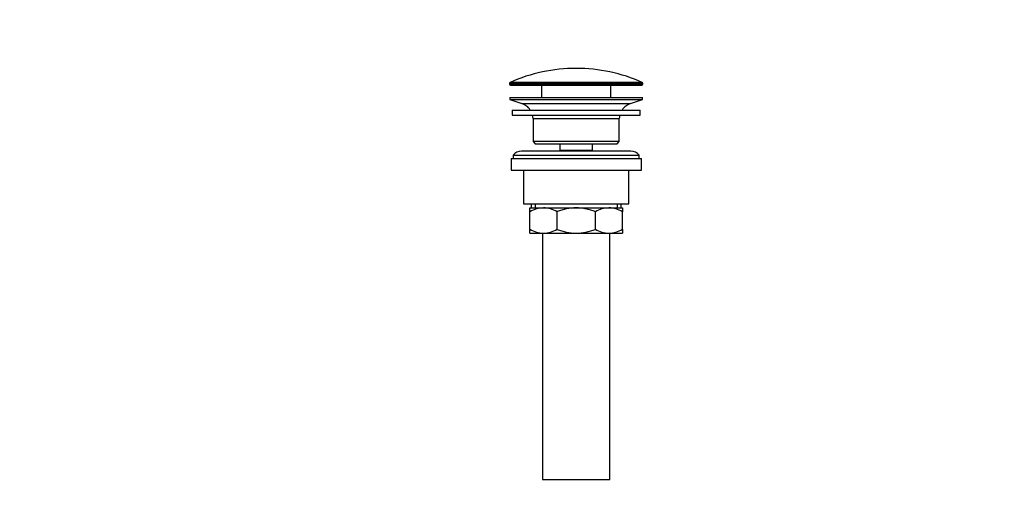
# Model space of a CAD drawing. Units: millimetres. Extents: x 0 to 1478, y 0 to 1758.
# Drawn here: x 468 to 937, y 814 to 1036 of the extents above; entities that cross this region are included whole.
import ezdxf
from ezdxf import colors
from ezdxf.entities.mleader import LeaderData, LeaderLine
from ezdxf.math import Vec2, Vec3

# ---------------------------------------------------------------- set-up
doc = ezdxf.new("R2010")
doc.units = ezdxf.units.MM
doc.layers.add('DV1_Défaut', color=7, linetype='Continuous')
doc.layers.add('Défaut', color=7, linetype='Continuous')

# ---------------------------------------------------------------- blocks, each defined once
blk = doc.blocks.new('_DOT')
at = {"color": 0}
blk.add_line((0, 0), (-1, 0), dxfattribs=at)
at = {"color": 0, "const_width": 0.333}
blk.add_lwpolyline([(-0.1665, 0, 1), (0.1665, 0, 1)], format="xyb", close=True, dxfattribs=at)
blk = doc.blocks.new('SE')
at = {"layer": 'DV1_Défaut', "color": 7, "linetype": 'Continuous'}
for p, q in [((701.25, 1006.01), (764.75, 1006.01)), ((701.25, 1006.01), (701.25, 1005.63)), ((764.75, 1005.63), (701.25, 1005.63)), ((764.45, 1006.46), (701.55, 1006.46)), ((701.75, 1005.13), (764.25, 1005.13)), ((716.5, 1005.13), (716.5, 999.33)), ((749.5, 999.33), (749.5, 1005.13)), ((764.75, 1005.63), (764.75, 1006.01)), ((701.5, 999.33), (764.5, 999.33)), ((701.5, 999.33), (701.5, 998.33)), ((701.5, 998.33), (764.5, 998.33)), ((701.5, 998.33), (707.18, 996.4)), ((758.82, 996.4), (764.5, 998.33)), ((764.5, 998.33), (764.5, 999.33)), ((702.5, 993.33), (763.5, 993.33)), ((702.5, 993.33), (702.5, 990.83)), ((707.18, 996.4), (758.82, 996.4)), ((763.5, 990.83), (763.5, 993.33)), ((702.5, 990.83), (763.5, 990.83)), ((712.5, 989.33), (753.5, 989.33)), ((712.5, 989.33), (712.5, 978.33)), ((753.5, 978.33), (753.5, 989.33)), ((753.5, 978.33), (712.5, 978.33)), ((712.5, 978.33), (713.5, 977.33)), ((713.5, 977.33), (752.5, 977.33)), ((725.25, 977.33), (725.25, 974.33)), ((725.25, 974.33), (740.75, 974.33)), ((725.25, 974.33), (725.71, 973.83)), ((740.29, 973.83), (740.75, 974.33)), ((740.75, 974.33), (740.75, 977.33)), ((752.5, 977.33), (753.5, 978.33)), ((702, 970.33), (764, 970.33)), ((702, 970.33), (702, 964.83)), ((703, 971.83), (763, 971.83)), ((703, 971.83), (703, 970.33)), ((759, 973.83), (707, 973.83)), ((763, 970.33), (763, 971.83)), ((764, 964.83), (764, 970.33)), ((702, 964.83), (764, 964.83)), ((708, 964.83), (708, 948.83)), ((758, 948.83), (758, 964.83)), ((708, 948.83), (758, 948.83)), ((711, 946.83), (717.44, 946.83)), ((711, 945.02), (711, 946.83)), ((711.65, 948.83), (711.65, 946.83)), ((713.52, 948.83), (713.52, 946.83)), ((717.44, 946.83), (733, 946.83)), ((733, 946.83), (748.56, 946.83)), ((748.56, 946.83), (755, 946.83)), ((752.48, 948.83), (752.48, 946.83)), ((754.35, 946.83), (754.35, 948.83)), ((755, 946.83), (755, 945.02)), ((711, 936.64), (711, 945.02)), ((723.89, 936.64), (723.89, 945.02)), ((742.11, 936.64), (742.11, 945.02)), ((755, 936.64), (755, 945.02)), ((711, 934.83), (711, 936.64)), ((755, 936.64), (755, 934.83)), ((711, 934.83), (717.44, 934.83)), ((717, 934.83), (717, 817.83)), ((717.44, 934.83), (733, 934.83)), ((733, 934.83), (748.56, 934.83)), ((748.56, 934.83), (755, 934.83)), ((749, 817.83), (749, 934.83)), ((717, 817.83), (749, 817.83))]:
    blk.add_line(p, q, dxfattribs=at)
for centre, radius, start, end in [((733, 935.61), 77.52, 90, 113.9367), ((733, 935.61), 77.52, 66.0633, 90), ((701.75, 1006.01), 0.5, 113.9367, 180), ((701.75, 1005.63), 0.5, 180, 270), ((764.25, 1005.63), 0.5, 270, 0), ((764.25, 1006.01), 0.5, 0, 66.0633), ((704.66, 988.96), 7.85, 33.7747, 71.2375), ((761.35, 988.96), 7.85, 108.7625, 146.2253), ((704.66, 988.96), 7.85, 2.6706, 13.7446), ((761.35, 988.96), 7.85, 166.2554, 177.3294), ((707, 968.83), 5, 90, 143.1301), ((759, 968.83), 5, 36.8699, 90), ((717.75, 933.37), 13.46, 91.3148, 120.1082), ((717.19, 933.58), 13.25, 59.6607, 88.9163), ((748.87, 933.37), 13.46, 91.3148, 120.1082), ((748.31, 933.58), 13.25, 59.6607, 88.9163), ((717.69, 948.08), 13.25, 239.6607, 268.9163), ((717.14, 948.29), 13.46, 271.3148, 300.1082), ((748.81, 948.08), 13.25, 239.6607, 268.9163), ((748.25, 948.29), 13.46, 271.3148, 300.1082)]:
    blk.add_arc(centre, radius, start, end, dxfattribs=at)
for points, knots in [([(733, 946.83), (731.43, 946.83), (729.89, 946.66), (727.61, 946.19), (726.86, 946), (725.36, 945.55), (724.62, 945.3), (723.89, 945.02)], [0, 0, 0, 0, 0.5, 0.5, 0.75, 0.75, 1, 1, 1, 1]), ([(742.11, 945.02), (741.39, 945.29), (740.65, 945.55), (739.15, 946), (738.4, 946.19), (736.88, 946.5), (736.11, 946.62), (734.95, 946.75), (734.56, 946.78), (733.78, 946.82), (733.39, 946.83), (733, 946.83)], [0, 0, 0, 0, 0.25, 0.25, 0.5, 0.5, 0.75, 0.75, 0.875, 0.875, 1, 1, 1, 1]), ([(723.89, 936.64), (724.62, 936.36), (725.36, 936.11), (726.86, 935.66), (727.61, 935.47), (729.89, 935), (731.43, 934.83), (733, 934.83)], [0, 0, 0, 0, 0.25, 0.25, 0.5, 0.5, 1, 1, 1, 1]), ([(733, 934.83), (733.39, 934.83), (733.78, 934.84), (734.56, 934.88), (734.95, 934.91), (736.11, 935.04), (736.88, 935.16), (738.4, 935.47), (739.15, 935.66), (740.65, 936.11), (741.39, 936.37), (742.11, 936.64)], [0, 0, 0, 0, 0.125, 0.125, 0.25, 0.25, 0.5, 0.5, 0.75, 0.75, 1, 1, 1, 1])]:
    blk.add_open_spline(points, degree=3, knots=knots, dxfattribs=at)

msp = doc.modelspace()

# ---------------------------------------------------------------- block references
at = {"layer": 'Défaut'}
msp.add_blockref('SE', (0, 0), dxfattribs=at)

# ---------------------------------------------------------------- leaders
at = {"layer": 'Défaut', "color": 7, "linetype": 'Continuous'}
ml = msp.add_multileader_mtext('Standard', dxfattribs=at)
ml.set_content('{\\pxsm0.9;\\fSolid Edge ISO|b1||i0||c0|p34;\\W1.;11/04/2018\\P}', color=256)
ml.set_leader_properties()
ml.set_arrow_properties(name='DOT')
ml.build(insert=Vec2(0, 0))
ml.multileader.update_dxf_attribs({"leader_type": 0, "dogleg_length": 0, "arrow_head_size": 12})
ctx = ml.context
ctx.base_point, ctx.char_height, ctx.arrow_head_size, ctx.landing_gap_size = Vec3(1390.41, 1750.71), 12, 12, 4.2
notes = []
notes.append((ctx, [(0, (0, 0, 0), (0, 0), (1, 0), 1, [])]))
ctx.mtext.insert = Vec3(1392.41, 1756.83)
for ctx, leaders in notes:
    for number, flags, end, landing, length, lines in leaders:
        leader = LeaderData()
        leader.index, (leader.has_last_leader_line, leader.has_dogleg_vector, leader.attachment_direction) = number, flags
        leader.last_leader_point, leader.dogleg_vector, leader.dogleg_length = Vec3(end), Vec3(landing), length
        for number, points, colour, breaks in lines:
            line = LeaderLine()
            line.index, line.vertices, line.color, line.breaks = number, Vec3.list(points), colors.encode_raw_color(colour), breaks
            leader.lines.append(line)
        ctx.leaders.append(leader)

doc.saveas('drawing.dxf')
